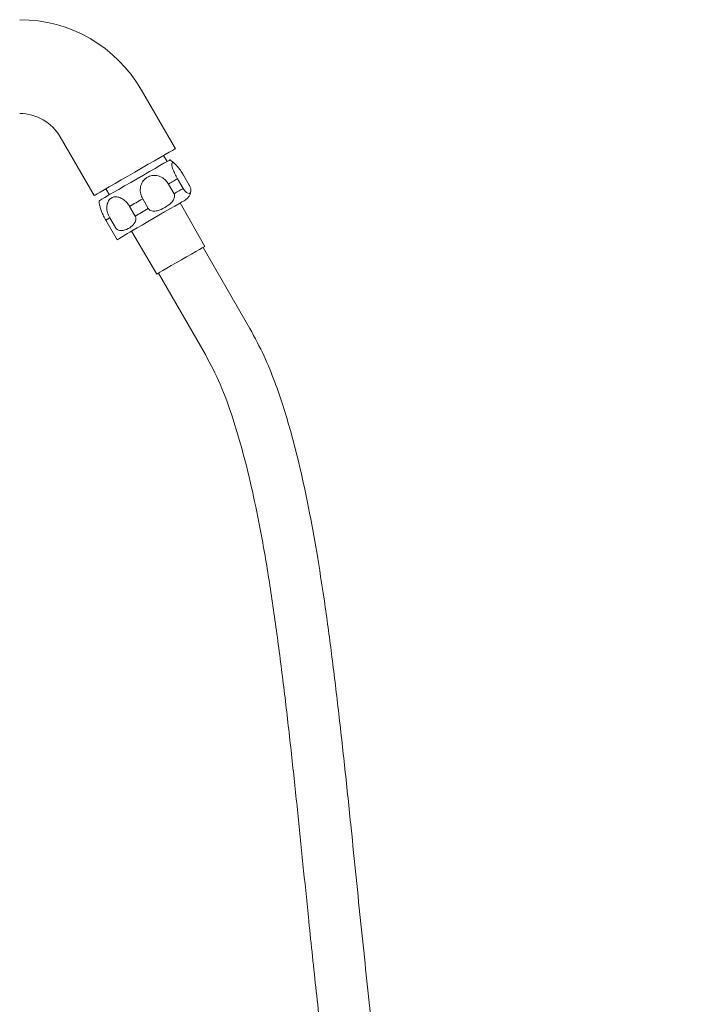
# Model space of a CAD drawing. Units: inches. Extents: x 4 to 114, y 1 to 141.
# Drawn here: x 30 to 37, y 26 to 37 of the extents above; entities that cross this region are included whole.
import ezdxf

# ---------------------------------------------------------------- set-up
doc = ezdxf.new("R2010")
doc.units = ezdxf.units.IN
doc.header["$MEASUREMENT"] = 0
doc.layers.add('WATERWORKS FITTINGS', color=7, linetype='Continuous', lineweight=9)

# ---------------------------------------------------------------- blocks, each defined once
blk = doc.blocks.new('*U29')
at = {"layer": 'WATERWORKS FITTINGS', "ltscale": 12}
for p, q in [((3.982, 15.749), (3.621, 16.374)), ((2.755, 15.874), (3.116, 15.249)), ((3.893, 15.612), (3.856, 15.676)), ((4.068, 15.465), (4.128, 15.361)), ((3.908, 15.372), (3.968, 15.269)), ((4.065, 15.324), (4.005, 15.428)), ((3.242, 15.322), (3.279, 15.257)), ((3.493, 15.133), (3.553, 15.029)), ((3.693, 15.11), (3.633, 15.214)), ((4.294, 14.707), (4.032, 15.17)), ((3.24, 14.987), (3.361, 14.776)), ((3.342, 14.907), (3.282, 15.011)), ((3.513, 14.87), (3.783, 14.412)), ((4.776, 13.831), (4.276, 14.697)), ((3.801, 14.422), (4.301, 13.556))]:
    blk.add_line(p, q, dxfattribs=at)
at = {"layer": 'WATERWORKS FITTINGS', "ltscale": 12, "flags": 128}
for points in [[(3.549, 15.499), (3.622, 15.541), (3.693, 15.582), (3.76, 15.621), (3.821, 15.656), (3.874, 15.686), (3.917, 15.712), (3.951, 15.731), (3.972, 15.743), (3.981, 15.748), (3.982, 15.749)], [(3.168, 15.193), (3.168, 15.193), (3.176, 15.198), (3.197, 15.21), (3.228, 15.228), (3.27, 15.252), (3.32, 15.281), (3.378, 15.314), (3.441, 15.351), (3.508, 15.389), (3.576, 15.429), (3.643, 15.467), (3.706, 15.504), (3.765, 15.538), (3.817, 15.568), (3.86, 15.593), (3.893, 15.612), (3.914, 15.624), (3.924, 15.63), (3.925, 15.63)], [(3.116, 15.249), (3.116, 15.249), (3.125, 15.254), (3.147, 15.267), (3.18, 15.286), (3.224, 15.311), (3.277, 15.342), (3.338, 15.377), (3.404, 15.415), (3.476, 15.456), (3.549, 15.499)], [(3.908, 15.372), (3.922, 15.381), (3.935, 15.388), (3.948, 15.396), (3.961, 15.403), (3.973, 15.41), (3.984, 15.416), (3.995, 15.423), (4.005, 15.428)], [(3.968, 15.269), (3.982, 15.277), (3.995, 15.284), (4.008, 15.292), (4.021, 15.299), (4.033, 15.306), (4.044, 15.312), (4.055, 15.319), (4.065, 15.324)], [(3.361, 14.776), (3.362, 14.777), (3.472, 14.846), (3.496, 14.86), (3.53, 14.88), (3.574, 14.905), (3.626, 14.935), (3.683, 14.968), (3.744, 15.003), (3.806, 15.039), (3.867, 15.074), (3.923, 15.107), (3.975, 15.136), (4.018, 15.161), (4.052, 15.181), (4.075, 15.194), (4.087, 15.201), (4.088, 15.202)], [(3.493, 15.133), (3.51, 15.143), (3.527, 15.153), (3.544, 15.163), (3.562, 15.173), (3.579, 15.183), (3.597, 15.193), (3.615, 15.203), (3.633, 15.214)], [(3.553, 15.029), (3.57, 15.039), (3.587, 15.049), (3.604, 15.059), (3.622, 15.069), (3.639, 15.079), (3.657, 15.089), (3.675, 15.1), (3.693, 15.11)], [(3.24, 14.987), (3.242, 14.988), (3.246, 14.99), (3.25, 14.993), (3.255, 14.996), (3.261, 14.999), (3.267, 15.003), (3.274, 15.007), (3.282, 15.011)], [(4.294, 14.707), (4.294, 14.707), (4.287, 14.703), (4.268, 14.692), (4.238, 14.675), (4.2, 14.652), (4.153, 14.625), (4.101, 14.596), (4.046, 14.564), (3.991, 14.532), (3.938, 14.502), (3.89, 14.474), (3.849, 14.45), (3.816, 14.431), (3.794, 14.418)], [(3.794, 14.418), (3.784, 14.412), (3.783, 14.412)]]:
    blk.add_lwpolyline(points, dxfattribs=at)
at = {"layer": 'WATERWORKS FITTINGS', "ltscale": 144}
for centre, radius, start, end in [((2.322, 15.624), 1.5, 30, 90), ((2.322, 15.624), 0.5, 30, 90), ((3.611, 15.201), 0.531, 44.7261, 53.8206), ((4.029, 15.304), 0.118, 300, 358.0264), ((3.696, 15.25), 0.531, 186.1794, 195.29)]:
    blk.add_arc(centre, radius, start, end, dxfattribs=at)
at = {"layer": 'WATERWORKS FITTINGS', "ltscale": 12}
for points, knots in [([(4.005, 15.428), (3.995, 15.446), (3.975, 15.481), (3.954, 15.531), (3.943, 15.571), (3.943, 15.595), (3.953, 15.602), (3.972, 15.592), (3.997, 15.568), (4.027, 15.531), (4.051, 15.494), (4.064, 15.471), (4.068, 15.465)], [0, 0, 0, 0, 0.112921, 0.225934, 0.337728, 0.444279, 0.545847, 0.64525, 0.746167, 0.851308, 0.961492, 1, 1, 1, 1]), ([(3.633, 15.214), (3.625, 15.231), (3.608, 15.266), (3.605, 15.327), (3.621, 15.383), (3.651, 15.422), (3.688, 15.449), (3.731, 15.465), (3.784, 15.464), (3.836, 15.446), (3.879, 15.414), (3.899, 15.385), (3.908, 15.372)], [0, 0, 0, 0, 0.105147, 0.220123, 0.332153, 0.438966, 0.499923, 0.600752, 0.701496, 0.804515, 0.912491, 1, 1, 1, 1]), ([(4.128, 15.361), (4.13, 15.357), (4.135, 15.348), (4.141, 15.333), (4.147, 15.315), (4.148, 15.29), (4.139, 15.273), (4.121, 15.27), (4.102, 15.28), (4.091, 15.29), (4.079, 15.303), (4.071, 15.314), (4.066, 15.322), (4.065, 15.324)], [0, 0, 0, 0, 0.037455, 0.074734, 0.136789, 0.245684, 0.469108, 0.723804, 0.804463, 0.885527, 0.931431, 0.977742, 1, 1, 1, 1]), ([(3.282, 15.011), (3.273, 15.029), (3.256, 15.066), (3.248, 15.123), (3.257, 15.174), (3.281, 15.212), (3.316, 15.234), (3.357, 15.238), (3.402, 15.225), (3.446, 15.195), (3.476, 15.162), (3.49, 15.139), (3.493, 15.133)], [0, 0, 0, 0, 0.112922, 0.225934, 0.337727, 0.444278, 0.545846, 0.645249, 0.746166, 0.851308, 0.961493, 1, 1, 1, 1]), ([(3.968, 15.269), (3.968, 15.268), (3.97, 15.264), (3.974, 15.253), (3.974, 15.234), (3.964, 15.205), (3.931, 15.162), (3.87, 15.118), (3.802, 15.088), (3.749, 15.082), (3.72, 15.087), (3.703, 15.096), (3.695, 15.106), (3.693, 15.11), (3.693, 15.11)], [0, 0, 0, 0, 0.003176, 0.038438, 0.082962, 0.149883, 0.270954, 0.50006, 0.736219, 0.8543, 0.90879, 0.963844, 0.999336, 1, 1, 1, 1]), ([(3.184, 15.111), (3.185, 15.107), (3.189, 15.092), (3.204, 15.055), (3.223, 15.016), (3.236, 14.993), (3.24, 14.987)], [0, 0, 0, 0, 0.123282, 0.48643, 0.867002, 1, 1, 1, 1]), ([(3.553, 15.029), (3.556, 15.025), (3.56, 15.016), (3.562, 14.999), (3.558, 14.975), (3.538, 14.938), (3.494, 14.901), (3.443, 14.879), (3.401, 14.875), (3.378, 14.879), (3.36, 14.887), (3.349, 14.897), (3.344, 14.905), (3.342, 14.907)], [0, 0, 0, 0, 0.037455, 0.074734, 0.13679, 0.245683, 0.469108, 0.723803, 0.804462, 0.885527, 0.93143, 0.97774, 1, 1, 1, 1]), ([(4.301, 13.556), (4.356, 13.451), (4.469, 13.234), (4.595, 12.88), (4.708, 12.499), (4.807, 12.089), (4.903, 11.617), (4.992, 11.084), (5.076, 10.497), (5.151, 9.898), (5.219, 9.297), (5.282, 8.706), (5.341, 8.127), (5.405, 7.496), (5.477, 6.812), (5.559, 6.071), (5.648, 5.336), (5.747, 4.607), (5.857, 3.883), (5.984, 3.164), (6.128, 2.45), (6.294, 1.746), (6.487, 1.051), (6.692, 0.424), (6.906, -0.134), (7.123, -0.625), (7.367, -1.102), (7.613, -1.51), (7.85, -1.85), (8.071, -2.128), (8.311, -2.391), (8.57, -2.634), (8.849, -2.852), (9.123, -3.025), (9.385, -3.157), (9.633, -3.254), (9.893, -3.328), (10.169, -3.376), (10.46, -3.391), (10.729, -3.371), (10.966, -3.328), (11.163, -3.274), (11.345, -3.208), (11.51, -3.134), (11.657, -3.056), (11.784, -2.98), (11.887, -2.912), (11.973, -2.85), (12.062, -2.782), (12.168, -2.695), (12.296, -2.579), (12.436, -2.44), (12.58, -2.281), (12.765, -2.055), (12.977, -1.758), (13.201, -1.387), (13.398, -1.008), (13.574, -0.624), (13.77, -0.141), (13.972, 0.446), (14.171, 1.134), (14.354, 1.886), (14.52, 2.7), (14.665, 3.569), (14.759, 4.24), (14.818, 4.711), (14.851, 4.993), (14.884, 5.291), (14.918, 5.617), (14.953, 5.981), (14.989, 6.382), (15.025, 6.823), (15.06, 7.304), (15.094, 7.825), (15.127, 8.384), (15.157, 8.981), (15.185, 9.612), (15.209, 10.27), (15.228, 10.895), (15.242, 11.476), (15.253, 12.002), (15.261, 12.514), (15.267, 12.946), (15.27, 13.295), (15.272, 13.561), (15.274, 13.799), (15.274, 14.004), (15.275, 14.129), (15.275, 14.298)], [0, 0, 0, 0, 0.0092433, 0.0189947, 0.0292034, 0.0401939, 0.0518803, 0.0666982, 0.0822122, 0.098058, 0.1137831, 0.129253, 0.1443838, 0.1591058, 0.1786317, 0.1979512, 0.2171988, 0.2362619, 0.25524, 0.2742079, 0.2931472, 0.3119061, 0.3305745, 0.3492808, 0.3632257, 0.377112, 0.3910376, 0.4049261, 0.4141472, 0.4233684, 0.4325831, 0.4417948, 0.4509884, 0.4601222, 0.4669618, 0.4738285, 0.4808081, 0.4880337, 0.4955582, 0.5034597, 0.5089677, 0.5143054, 0.5193264, 0.5240211, 0.5283739, 0.5323094, 0.5355286, 0.537992, 0.5405532, 0.5442581, 0.5487035, 0.5539596, 0.5596549, 0.5653605, 0.5767585, 0.5880593, 0.5991237, 0.6099919, 0.6210339, 0.6397029, 0.6584268, 0.6768979, 0.7001031, 0.7231738, 0.7456514, 0.7530117, 0.7602388, 0.7678432, 0.7763763, 0.785871, 0.7963597, 0.807872, 0.8204222, 0.8340087, 0.848615, 0.864206, 0.880695, 0.8979245, 0.9156835, 0.9295303, 0.943305, 0.9567522, 0.9695366, 0.97705, 0.9840086, 0.9902697, 0.9956643, 1, 1, 1, 1]), ([(14.725, 14.298), (14.725, 14.26), (14.725, 14.223), (14.725, 14.185), (14.725, 14.185), (14.725, 14.185), (14.725, 14.185), (14.725, 14.137), (14.725, 14.029), (14.725, 13.851), (14.724, 13.644), (14.722, 13.411), (14.72, 13.155), (14.716, 12.824), (14.711, 12.415), (14.702, 11.928), (14.689, 11.283), (14.667, 10.487), (14.634, 9.552), (14.593, 8.661), (14.545, 7.828), (14.493, 7.06), (14.434, 6.328), (14.369, 5.636), (14.299, 4.985), (14.223, 4.375), (14.144, 3.806), (14.06, 3.278), (13.974, 2.788), (13.885, 2.334), (13.794, 1.916), (13.697, 1.51), (13.594, 1.118), (13.485, 0.743), (13.375, 0.401), (13.238, 0.011), (13.063, -0.428), (12.838, -0.906), (12.623, -1.288), (12.428, -1.583), (12.265, -1.802), (12.096, -2.001), (11.927, -2.174), (11.791, -2.295), (11.693, -2.373), (11.631, -2.42), (11.564, -2.467), (11.48, -2.522), (11.368, -2.589), (11.225, -2.662), (11.065, -2.728), (10.9, -2.779), (10.72, -2.817), (10.527, -2.837), (10.297, -2.836), (10.053, -2.803), (9.791, -2.73), (9.533, -2.621), (9.28, -2.479), (9.037, -2.305), (8.791, -2.093), (8.549, -1.842), (8.313, -1.553), (8.099, -1.247), (7.904, -0.929), (7.702, -0.557), (7.498, -0.123), (7.294, 0.379), (7.11, 0.906), (6.944, 1.451), (6.796, 2.01), (6.655, 2.614), (6.524, 3.261), (6.402, 3.959), (6.291, 4.682), (6.179, 5.506), (6.07, 6.433), (5.96, 7.461), (5.869, 8.367), (5.789, 9.137), (5.72, 9.755), (5.649, 10.352), (5.573, 10.913), (5.492, 11.432), (5.406, 11.907), (5.314, 12.337), (5.223, 12.697), (5.133, 13), (5.04, 13.269), (4.928, 13.548), (4.828, 13.734), (4.776, 13.831)], [-0.003034, -0.003034, -0.003034, -0.003034, 0, 0, 0, 0, 0, 0, 0.003899, 0.008732, 0.014374, 0.020708, 0.027636, 0.035067, 0.047561, 0.060817, 0.074596, 0.099913, 0.12543, 0.150549, 0.172271, 0.193139, 0.213016, 0.23182, 0.249529, 0.266131, 0.281639, 0.296092, 0.309529, 0.321996, 0.333548, 0.34424, 0.355809, 0.366344, 0.375932, 0.384896, 0.399869, 0.41416, 0.427664, 0.435361, 0.442742, 0.449803, 0.456469, 0.462316, 0.464519, 0.466597, 0.468569, 0.47116, 0.474724, 0.479158, 0.484117, 0.488749, 0.493047, 0.498982, 0.504436, 0.511581, 0.518849, 0.526362, 0.534204, 0.542278, 0.550465, 0.560423, 0.570482, 0.580583, 0.590653, 0.600613, 0.614784, 0.629428, 0.644483, 0.659873, 0.675509, 0.691296, 0.709965, 0.72889, 0.748626, 0.769151, 0.796178, 0.824149, 0.852772, 0.869791, 0.886784, 0.903108, 0.918401, 0.932588, 0.945619, 0.957457, 0.968107, 0.975671, 0.982987, 0.991117, 1, 1, 1, 1])]:
    blk.add_open_spline(points, degree=3, knots=knots, dxfattribs=at)

msp = doc.modelspace()

# ---------------------------------------------------------------- block references
msp.add_blockref('*U29', (27.81, 19.521))

doc.saveas('drawing.dxf')
